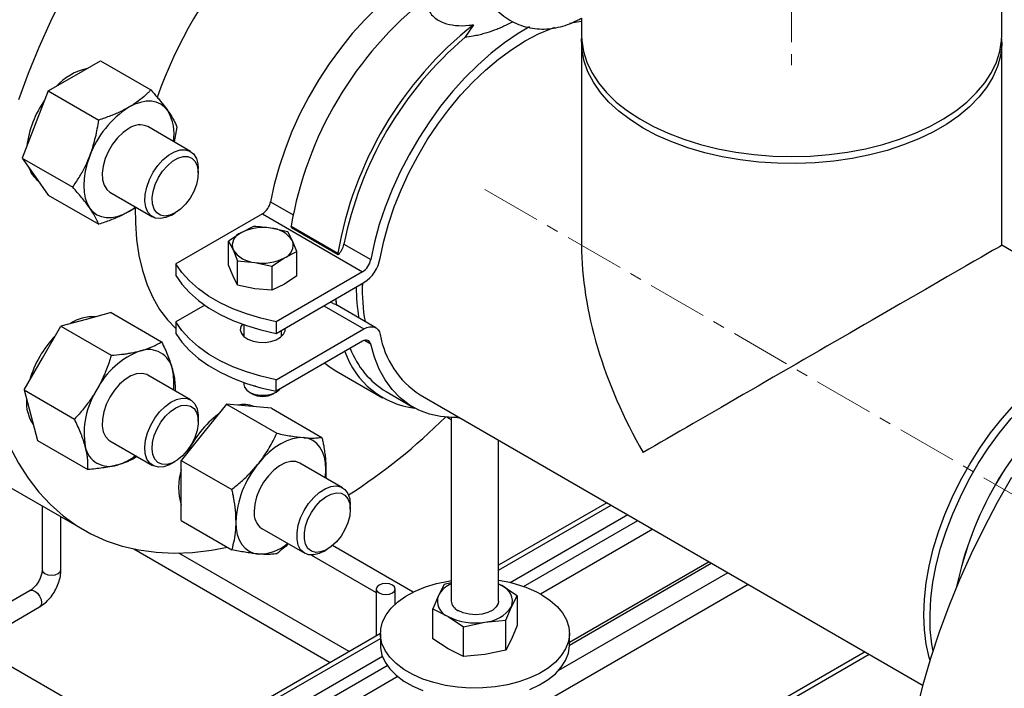
# Model space of a CAD drawing. Units: inches. Extents: x 10097 to 15496, y 699 to 4794.
# Drawn here: x 15075 to 15283, y 3696 to 3837 of the extents above; entities that cross this region are included whole.
import ezdxf

# ---------------------------------------------------------------- set-up
doc = ezdxf.new("R2010")
doc.units = ezdxf.units.IN
doc.header["$MEASUREMENT"] = 0
doc.linetypes.add('CENTERX2', pattern=[20.32, 12.7, -2.54, 2.54, -2.54])
doc.layers.get('0').update_dxf_attribs({"lineweight": 0})
for name, color, linetype, lineweight in [('CABLE_TRAY', 2, 'Continuous', 0), ('CENTERLINE', 1, 'CENTERX2', 0), ('PIPE_SUPPORT', 5, 'Continuous', 0), ('PIPING', 3, 'Continuous', 0)]:
    doc.layers.add(name, color=color, linetype=linetype, lineweight=lineweight)

msp = doc.modelspace()

# ---------------------------------------------------------------- linework, layer by layer
at = {"color": 7, "linetype": 'Continuous', "lineweight": 25}
msp.add_open_spline([(15171.53, 3850.15), (15171.54, 3849.62), (15171.57, 3848.35), (15171.87, 3846.41), (15172.43, 3844.38), (15173.25, 3842.5), (15174.29, 3840.79), (15175.58, 3839.21), (15177.13, 3837.82), (15178.9, 3836.68), (15180.78, 3835.84), (15182.74, 3835.31), (15184.72, 3835.07), (15186.73, 3835.11), (15188.73, 3835.42), (15190.72, 3836.01), (15192.35, 3836.71), (15193.29, 3837.23), (15193.6, 3837.4)], degree=3, knots=[0, 0, 0, 0, 0.050299, 0.11981, 0.186858, 0.251858, 0.315327, 0.377759, 0.446007, 0.512363, 0.577154, 0.640876, 0.704119, 0.76755, 0.83188, 0.897845, 0.966101, 1, 1, 1, 1], dxfattribs=at)
at = {"layer": 'CABLE_TRAY', "linetype": 'Continuous', "lineweight": 25}
for p, q in [((15079.5, 3734.28), (15079.5, 3720.77)), ((15083.5, 3720.77), (15083.5, 3731.97)), ((15098.88, 3725.18), (15140.47, 3701.16)), ((15158.04, 3716.06), (15140.97, 3725.91)), ((15144.47, 3703.47), (15108.4, 3724.3)), ((15136.48, 3723.89), (15150.21, 3715.96)), ((15076.97, 3716.38), (15040.85, 3695.53)), ((15150.21, 3716.7), (15150.21, 3706.79)), ((15154.21, 3713.51), (15154.21, 3716.7)), ((15044.85, 3693.23), (15078.97, 3712.92)), ((15154.21, 3713.65), (15154.31, 3713.59)), ((15113.97, 3676.58), (15065, 3704.85))]:
    msp.add_line(p, q, dxfattribs=at)
at = {"layer": 'CABLE_TRAY', "linetype": 'Continuous', "lineweight": 25, "flags": 128}
for points in [[(15079.5, 3720.77), (15079.65, 3720.33), (15080.09, 3719.96), (15080.74, 3719.71), (15081.5, 3719.62), (15082.27, 3719.71), (15082.92, 3719.96)], [(15082.92, 3719.96), (15083.35, 3720.33), (15083.5, 3720.77)], [(15153.63, 3715.88), (15154.06, 3716.26), (15154.21, 3716.7), (15154.06, 3717.14), (15153.63, 3717.51), (15152.98, 3717.77), (15152.21, 3717.85), (15151.45, 3717.77), (15150.8, 3717.51), (15150.37, 3717.14), (15150.21, 3716.7), (15150.37, 3716.26), (15150.8, 3715.88), (15151.45, 3715.63), (15152.21, 3715.54), (15152.98, 3715.63), (15153.63, 3715.88)], [(15076.97, 3716.38), (15077.43, 3716.47), (15077.97, 3716.28), (15078.51, 3715.85), (15078.97, 3715.23), (15079.27, 3714.52), (15079.38, 3713.83)], [(15079.38, 3713.83), (15079.27, 3713.27), (15078.97, 3712.92), (15078.97, 3712.92)]]:
    msp.add_lwpolyline(points, dxfattribs=at)
at = {"layer": 'CABLE_TRAY', "linetype": 'Continuous', "lineweight": 25}
for points, knots in [([(15079.5, 3720.77), (15079.5, 3720.67), (15079.49, 3720.35), (15079.35, 3719.67), (15079.03, 3718.79), (15078.53, 3717.92), (15077.94, 3717.16), (15077.38, 3716.64), (15077.08, 3716.45), (15076.97, 3716.38)], [0, 0, 0, 0, 0.082294, 0.239614, 0.402291, 0.569161, 0.736987, 0.901517, 1, 1, 1, 1]), ([(15078.97, 3712.92), (15079.18, 3713.05), (15079.78, 3713.43), (15080.69, 3714.23), (15081.64, 3715.36), (15082.43, 3716.63), (15083.03, 3718), (15083.42, 3719.4), (15083.48, 3720.32), (15083.5, 3720.77)], [0, 0, 0, 0, 0.08587, 0.238022, 0.389738, 0.541079, 0.692968, 0.84656, 1, 1, 1, 1])]:
    msp.add_open_spline(points, degree=3, knots=knots, dxfattribs=at)
at = {"layer": 'CENTERLINE', "linetype": 'CENTERX2', "lineweight": 18}
for p, q in [((15238.1, 3987.28), (15238.1, 3827.46)), ((15173.19, 3801.18), (15303.01, 3726.23))]:
    msp.add_line(p, q, dxfattribs=at)
at = {"layer": 'PIPE_SUPPORT', "linetype": 'Continuous', "lineweight": 25}
for p, q in [((15170.77, 3836), (15168.95, 3833.32)), ((15086.33, 3825.2), (15091.84, 3828.39)), ((15091.84, 3828.39), (15102.51, 3822.22)), ((15080.81, 3822.02), (15086.33, 3825.2)), ((15080.81, 3822.02), (15078.06, 3814.92)), ((15080.81, 3822.02), (15091.49, 3815.86)), ((15078.06, 3814.92), (15075.3, 3807.82)), ((15110.89, 3809.24), (15101.85, 3814.46)), ((15108.02, 3814.38), (15107.42, 3811.24)), ((15075.3, 3807.82), (15085.98, 3801.66)), ((15075.3, 3807.82), (15078.06, 3803.9)), ((15112.54, 3804.68), (15112.54, 3805.58)), ((15078.06, 3803.9), (15080.81, 3799.98)), ((15093.85, 3800.6), (15102.89, 3795.38)), ((15080.81, 3799.98), (15091.49, 3793.81)), ((15127.83, 3798.59), (15132.61, 3795.83)), ((15106.89, 3795.78), (15107.67, 3796.23)), ((15126.11, 3796.02), (15107.79, 3785.45)), ((15126.11, 3796.02), (15147.32, 3783.78)), ((15121.59, 3792.03), (15118.93, 3790.28)), ((15124.24, 3793.34), (15121.59, 3792.03)), ((15131.49, 3792.22), (15127.87, 3793)), ((15132.46, 3790.35), (15131.49, 3792.22)), ((15132.18, 3793.41), (15142.08, 3787.69)), ((15132.27, 3793.14), (15132.18, 3793.41)), ((15132.27, 3793.14), (15142.17, 3787.43)), ((15118.93, 3785.16), (15118.93, 3790.28)), ((15118.93, 3790.28), (15119.9, 3788.4)), ((15133.43, 3788.03), (15132.46, 3790.35)), ((15119.9, 3788.4), (15120.88, 3786.09)), ((15130.78, 3786.72), (15133.43, 3788.03)), ((15133.43, 3782.92), (15133.43, 3788.03)), ((15142.08, 3787.69), (15142.17, 3787.43)), ((15143.38, 3789.61), (15149.04, 3786.34)), ((15120.88, 3780.98), (15120.88, 3786.09)), ((15120.88, 3786.09), (15124.5, 3785.75)), ((15124.5, 3785.75), (15128.13, 3784.97)), ((15128.13, 3784.97), (15130.78, 3786.72)), ((15107.79, 3785.45), (15107.79, 3783)), ((15119.9, 3782.85), (15118.93, 3785.16)), ((15128.13, 3784.97), (15128.13, 3779.86)), ((15147.32, 3783.78), (15129, 3773.2)), ((15120.88, 3780.98), (15119.9, 3782.85)), ((15129, 3770.75), (15147.6, 3781.49)), ((15133.43, 3782.92), (15130.78, 3781.17)), ((15124.5, 3780.2), (15120.88, 3780.98)), ((15128.13, 3779.86), (15124.5, 3780.2)), ((15130.78, 3781.17), (15128.13, 3779.86)), ((15141.08, 3777.04), (15140.48, 3777.38)), ((15094.12, 3775.14), (15088.8, 3773.71)), ((15094.12, 3775.14), (15104.79, 3768.98)), ((15113.9, 3776.73), (15107.79, 3773.2)), ((15139.11, 3776.59), (15147.6, 3771.69)), ((15150.1, 3771.94), (15141.62, 3776.84)), ((15088.8, 3773.71), (15083.47, 3772.29)), ((15107.79, 3773.2), (15107.79, 3770.75)), ((15129, 3773.2), (15129, 3770.75)), ((15079.58, 3765.54), (15083.47, 3772.29)), ((15083.47, 3772.29), (15094.15, 3766.12)), ((15122.18, 3772.61), (15122.18, 3770.09)), ((15129, 3760.96), (15147.6, 3771.69)), ((15130.18, 3770.09), (15130.18, 3771.44)), ((15147.32, 3769.08), (15129, 3758.51)), ((15130.18, 3770.6), (15130.43, 3770.35)), ((15149.04, 3768.5), (15147.73, 3769.26)), ((15075.68, 3758.79), (15079.58, 3765.54)), ((15141.66, 3762.86), (15151.56, 3757.14)), ((15110.89, 3756.7), (15101.85, 3761.91)), ((15129, 3758.51), (15129, 3760.96)), ((15075.68, 3758.79), (15077.1, 3753.46)), ((15075.68, 3758.79), (15086.35, 3752.62)), ((15122.18, 3760.36), (15122.18, 3759.95)), ((15124.24, 3759.68), (15124.24, 3759.61)), ((15124.62, 3759.64), (15124.24, 3759.61)), ((15152.31, 3758.44), (15157.97, 3755.18)), ((15123.35, 3758.32), (15123.9, 3758.01)), ((15128.47, 3758.01), (15129.01, 3758.32)), ((15118.5, 3755.79), (15113.73, 3749.85)), ((15118.5, 3755.79), (15129.17, 3749.63)), ((15123.27, 3755.36), (15118.5, 3755.79)), ((15128.05, 3754.93), (15123.27, 3755.36)), ((15128.05, 3754.93), (15138.72, 3748.77)), ((15077.1, 3753.46), (15078.53, 3748.14)), ((15112.54, 3752.13), (15112.54, 3753.03)), ((15165.27, 3753), (15166.08, 3752.53)), ((15166.08, 3752.96), (15166.08, 3714.17)), ((15078.53, 3748.14), (15089.2, 3741.98)), ((15093.85, 3748.06), (15102.89, 3742.84)), ((15113.73, 3749.85), (15108.95, 3743.91)), ((15176.08, 3714.17), (15176.08, 3748.18)), ((15108.95, 3743.91), (15119.63, 3737.75)), ((15108.95, 3737.55), (15108.95, 3743.91)), ((15106.89, 3743.24), (15107.67, 3743.69)), ((15143.06, 3738.12), (15134.02, 3743.33)), ((15108.95, 3731.18), (15108.95, 3737.55)), ((15144.72, 3733.56), (15144.72, 3734.45)), ((15199, 3734.95), (15176.08, 3721.72)), ((15176.08, 3720.71), (15199.88, 3734.45)), ((15203.42, 3732.4), (15178.51, 3718.03)), ((15108.95, 3731.18), (15119.63, 3725.02)), ((15126.03, 3729.48), (15135.06, 3724.26)), ((15181.35, 3717.22), (15205.54, 3731.18)), ((15208.72, 3729.34), (15184.96, 3715.62)), ((15139.06, 3724.66), (15139.84, 3725.11)), ((15220.65, 3722.45), (15191.08, 3705.38)), ((15191.08, 3704.87), (15221.09, 3722.2)), ((15224.63, 3720.16), (15188.75, 3699.45)), ((15143.9, 3668.66), (15228.87, 3717.71)), ((15164.55, 3717.67), (15163.36, 3715.36)), ((15166.08, 3718), (15164.55, 3717.67)), ((15176.08, 3717.77), (15176.74, 3717.43)), ((15176.74, 3717.43), (15176.08, 3717.76)), ((15180.01, 3715.28), (15176.74, 3717.43)), ((15163.36, 3715.36), (15162.16, 3712.52)), ((15178.81, 3712.97), (15180.01, 3715.28)), ((15180.01, 3715.28), (15180.01, 3708.96)), ((15177.62, 3710.13), (15178.81, 3712.97)), ((15162.16, 3706.2), (15162.16, 3712.52)), ((15162.16, 3712.52), (15165.43, 3710.9)), ((15165.43, 3710.9), (15168.69, 3708.74)), ((15168.69, 3708.74), (15173.16, 3709.71)), ((15168.69, 3702.43), (15168.69, 3708.74)), ((15173.16, 3709.71), (15177.62, 3710.13)), ((15177.62, 3703.81), (15177.62, 3710.13)), ((15180.01, 3708.96), (15178.81, 3706.11)), ((15151.08, 3707.29), (15116.31, 3687.21)), ((15151.08, 3707.31), (15151.08, 3704.86)), ((15191.08, 3704.86), (15191.08, 3707.31)), ((15117.21, 3686.72), (15151.08, 3706.28)), ((15165.43, 3704.04), (15162.16, 3706.2)), ((15178.81, 3706.11), (15177.62, 3703.81)), ((15151.53, 3702.45), (15120.75, 3684.68)), ((15143.72, 3638.96), (15254.5, 3702.91)), ((15253.63, 3703.42), (15143.9, 3640.08)), ((15168.69, 3702.43), (15165.43, 3704.04)), ((15173.16, 3702.85), (15168.69, 3702.43)), ((15177.62, 3703.81), (15173.16, 3702.85)), ((15127.44, 3686.1), (15152.52, 3700.57)), ((15154.65, 3698.13), (15129.8, 3683.78))]:
    msp.add_line(p, q, dxfattribs=at)
at = {"layer": 'PIPE_SUPPORT', "linetype": 'Continuous', "lineweight": 25, "flags": 128}
for points in [[(15171.53, 3851.48), (15170.47, 3851.27), (15167.67, 3850.51), (15164.81, 3849.44), (15161.93, 3848.06), (15159.03, 3846.39), (15156.14, 3844.44), (15153.29, 3842.21), (15150.49, 3839.74), (15147.77, 3837.03), (15145.13, 3834.12), (15142.62, 3831.01), (15140.24, 3827.73), (15138, 3824.31), (15135.94, 3820.77), (15134.06, 3817.14), (15132.37, 3813.45), (15130.9, 3809.72), (15129.64, 3805.98), (15128.62, 3802.26), (15127.83, 3798.59)], [(15182.61, 3835.53), (15180.24, 3834.14), (15177.36, 3832.19), (15174.5, 3829.97), (15171.7, 3827.49), (15168.98, 3824.79), (15166.35, 3821.87), (15163.83, 3818.76), (15161.45, 3815.48), (15159.22, 3812.06), (15157.15, 3808.53), (15155.27, 3804.9), (15153.58, 3801.2), (15152.11, 3797.47), (15150.85, 3793.74), (15149.83, 3790.02), (15149.04, 3786.34)], [(15191.08, 3836.33), (15192.74, 3836.63), (15193.65, 3836.74)], [(15151.05, 3786.65), (15151.8, 3790.23), (15152.79, 3793.85), (15154.01, 3797.49), (15155.46, 3801.12), (15157.12, 3804.71), (15158.97, 3808.24), (15161.01, 3811.66), (15163.22, 3814.97), (15165.57, 3818.12), (15168.05, 3821.1), (15170.65, 3823.88), (15173.33, 3826.43), (15176.08, 3828.74), (15178.87, 3830.79), (15181.69, 3832.57), (15184.51, 3834.05), (15187.3, 3835.22), (15188.02, 3835.48)], [(15106.12, 3817.81), (15105.42, 3818.61), (15104.6, 3819.22), (15103.66, 3819.63), (15102.62, 3819.83), (15101.5, 3819.82), (15100.32, 3819.6), (15099.1, 3819.18), (15097.85, 3818.55)], [(15097.85, 3814.06), (15096.63, 3813.21), (15095.48, 3812.08), (15094.43, 3810.75), (15093.54, 3809.27), (15092.85, 3807.7), (15092.4, 3806.13), (15092.2, 3804.62), (15092.27, 3803.25), (15092.6, 3802.08), (15093.17, 3801.16), (15093.85, 3800.6)], [(15106.89, 3795.78), (15105.67, 3795.23), (15104.51, 3795.01), (15103.46, 3795.13), (15102.58, 3795.59), (15101.89, 3796.37), (15101.44, 3797.42), (15101.24, 3798.7), (15101.3, 3800.15), (15101.63, 3801.7), (15102.2, 3803.27), (15103, 3804.81), (15103.97, 3806.23), (15105.08, 3807.46), (15106.28, 3808.45), (15107.5, 3809.16), (15108.69, 3809.54), (15109.8, 3809.59), (15110.78, 3809.3), (15111.57, 3808.68), (15112.14, 3807.76), (15112.47, 3806.59), (15112.54, 3805.58)], [(15089.58, 3808.27), (15089.03, 3806.65), (15088.63, 3805.06), (15088.39, 3803.5), (15088.31, 3802.02), (15088.39, 3800.63), (15088.63, 3799.35), (15089.03, 3798.22), (15089.58, 3797.24)], [(15107.67, 3796.23), (15106.54, 3795.73), (15105.48, 3795.56), (15104.53, 3795.74), (15103.75, 3796.24), (15103.19, 3797.04), (15102.86, 3798.11), (15102.8, 3799.38), (15102.99, 3800.78), (15103.44, 3802.24), (15104.12, 3803.68), (15104.99, 3805.02), (15106, 3806.19), (15107.1, 3807.13), (15108.23, 3807.78), (15109.33, 3808.12), (15110.35, 3808.12), (15111.21, 3807.78), (15111.89, 3807.12), (15112.34, 3806.17), (15112.54, 3805), (15112.47, 3803.66), (15112.14, 3802.22), (15111.58, 3800.76), (15110.8, 3799.36), (15109.85, 3798.09), (15108.79, 3797.03), (15107.67, 3796.23)], [(15089.58, 3797.24), (15090.28, 3796.45), (15091.1, 3795.84), (15092.04, 3795.43), (15093.08, 3795.23), (15094.2, 3795.23), (15095.38, 3795.45), (15096.61, 3795.88), (15097.85, 3796.5)], [(15097.85, 3796.5), (15099.1, 3797.32), (15099.29, 3797.46)], [(15129, 3773.2), (15125.8, 3773.94), (15122.74, 3774.86), (15119.86, 3775.96), (15117.18, 3777.22), (15114.74, 3778.63), (15112.56, 3780.17), (15110.66, 3781.83), (15109.07, 3783.6), (15107.79, 3785.45)], [(15107.79, 3783), (15109.07, 3781.15), (15110.66, 3779.38), (15112.56, 3777.72), (15114.74, 3776.18), (15117.18, 3774.77), (15119.86, 3773.51), (15122.74, 3772.41), (15125.8, 3771.49), (15129, 3770.75)], [(15129, 3760.96), (15125.8, 3761.69), (15122.74, 3762.61), (15119.86, 3763.71), (15117.18, 3764.97), (15114.74, 3766.38), (15112.56, 3767.92), (15110.66, 3769.58), (15109.07, 3771.35), (15107.79, 3773.2)], [(15121.87, 3772.72), (15121.57, 3772.22), (15121.44, 3771.48), (15121.66, 3770.74), (15122.21, 3770.07), (15123.06, 3769.51), (15124.14, 3769.1), (15125.38, 3768.87), (15126.67, 3768.85), (15127.93, 3769.02), (15129.05, 3769.39), (15129.97, 3769.92), (15130.6, 3770.57), (15130.91, 3771.29), (15130.91, 3771.85)], [(15147.6, 3771.69), (15148.19, 3771.98), (15148.77, 3772.14), (15149.31, 3772.17), (15149.81, 3772.07), (15150.24, 3771.85), (15150.59, 3771.51), (15150.87, 3771.06), (15151.05, 3770.51)], [(15107.79, 3770.75), (15109.07, 3768.9), (15110.66, 3767.14), (15112.56, 3765.47), (15114.74, 3763.93), (15117.18, 3762.52), (15119.86, 3761.26), (15122.74, 3760.16), (15125.8, 3759.24), (15129, 3758.51)], [(15121.93, 3770.35), (15122.04, 3770.47), (15122.18, 3770.6)], [(15149.04, 3768.5), (15148.95, 3768.77), (15148.81, 3769), (15148.63, 3769.16), (15148.42, 3769.27), (15148.17, 3769.32), (15147.9, 3769.3), (15147.61, 3769.22), (15147.32, 3769.08)], [(15167.77, 3752.98), (15166.35, 3752.96), (15163.83, 3753.16), (15161.45, 3753.69), (15159.22, 3754.53), (15157.15, 3755.68), (15155.27, 3757.14), (15153.58, 3758.89), (15152.11, 3760.91), (15150.85, 3763.2), (15149.83, 3765.74), (15149.04, 3768.5)], [(15139.35, 3764.48), (15140.45, 3763.63), (15141.66, 3762.86)], [(15101.85, 3761.91), (15101.63, 3762.03), (15100.64, 3762.28), (15099.51, 3762.19), (15098.31, 3761.76), (15097.09, 3761.02), (15095.9, 3759.99), (15094.8, 3758.73), (15093.85, 3757.29)], [(15122.18, 3759.95), (15122.32, 3759.35), (15122.8, 3758.72), (15123.57, 3758.2), (15124.58, 3757.84), (15125.74, 3757.66), (15126.93, 3757.68), (15128.05, 3757.91), (15129.01, 3758.32)], [(15129.01, 3758.32), (15129.72, 3758.87), (15129.8, 3758.97)], [(15093.85, 3757.29), (15093.08, 3755.75), (15092.54, 3754.17), (15092.25, 3752.63), (15092.21, 3751.2), (15092.44, 3749.95), (15092.93, 3748.93), (15093.64, 3748.19), (15093.85, 3748.06)], [(15106.89, 3743.24), (15106.43, 3742.99), (15105.23, 3742.57), (15104.1, 3742.47), (15103.11, 3742.73), (15102.29, 3743.31), (15101.69, 3744.19), (15101.33, 3745.33), (15101.23, 3746.68), (15101.4, 3748.18), (15101.82, 3749.75), (15102.48, 3751.32), (15103.34, 3752.81), (15104.37, 3754.17), (15105.52, 3755.32), (15106.73, 3756.21), (15107.95, 3756.8), (15109.12, 3757.06), (15110.19, 3756.98), (15111.1, 3756.56), (15111.81, 3755.83), (15112.29, 3754.81), (15112.52, 3753.55), (15112.54, 3753.03)], [(15111.11, 3747.33), (15110.23, 3746), (15109.2, 3744.86), (15108.09, 3743.95), (15106.96, 3743.34), (15105.86, 3743.04), (15104.87, 3743.09), (15104.02, 3743.47), (15103.37, 3744.17), (15102.95, 3745.14), (15102.79, 3746.34), (15102.89, 3747.7), (15103.24, 3749.15), (15103.84, 3750.6), (15104.64, 3751.99), (15105.6, 3753.23), (15106.68, 3754.27), (15107.81, 3755.03), (15108.93, 3755.49), (15109.98, 3755.61), (15110.91, 3755.4), (15111.66, 3754.86), (15112.2, 3754.02), (15112.49, 3752.92), (15112.52, 3751.63), (15112.3, 3750.22), (15111.82, 3748.76), (15111.11, 3747.33)], [(15167.38, 3752.97), (15167.75, 3752.9), (15167.97, 3752.87)], [(15134.8, 3748.71), (15133.68, 3748.7), (15132.5, 3748.48), (15131.27, 3748.05), (15130.03, 3747.43), (15128.78, 3746.61), (15127.55, 3745.63), (15126.37, 3744.48), (15125.25, 3743.2)], [(15139.57, 3741.92), (15139.49, 3743.31), (15139.25, 3744.58), (15138.84, 3745.71), (15138.29, 3746.69), (15137.6, 3747.49), (15136.78, 3748.1), (15135.84, 3748.5), (15134.8, 3748.71)], [(15134.02, 3743.33), (15133.2, 3743.64), (15132.12, 3743.68), (15130.94, 3743.38), (15129.72, 3742.75), (15128.51, 3741.83), (15127.38, 3740.65), (15126.36, 3739.27), (15125.52, 3737.76), (15124.89, 3736.18), (15124.5, 3734.62), (15124.37, 3733.14)], [(15139.46, 3740.19), (15139.49, 3740.43), (15139.57, 3741.92)], [(15139.06, 3724.66), (15138.15, 3724.21), (15136.97, 3723.91), (15135.89, 3723.95), (15134.95, 3724.33), (15134.21, 3725.02), (15133.7, 3726.01), (15133.44, 3727.24), (15133.44, 3728.65), (15133.7, 3730.18), (15134.21, 3731.76), (15134.95, 3733.31), (15135.89, 3734.76), (15136.97, 3736.05), (15138.15, 3737.11), (15139.37, 3737.89), (15140.57, 3738.36), (15141.71, 3738.49), (15142.72, 3738.28), (15143.56, 3737.74), (15144.19, 3736.9), (15144.59, 3735.78), (15144.72, 3734.45), (15144.72, 3734.45)], [(15144.72, 3733.56), (15144.59, 3732.18), (15144.2, 3730.73), (15143.58, 3729.28), (15142.75, 3727.9), (15141.77, 3726.68), (15140.69, 3725.68), (15139.56, 3724.95), (15138.44, 3724.54), (15137.4, 3724.45), (15136.49, 3724.71), (15135.76, 3725.29), (15135.26, 3726.17), (15134.99, 3727.29), (15134.99, 3728.6), (15135.26, 3730.02), (15135.76, 3731.48), (15136.49, 3732.9), (15137.4, 3734.21), (15138.44, 3735.33), (15139.56, 3736.2), (15140.69, 3736.78), (15141.77, 3737.03), (15142.75, 3736.94), (15143.58, 3736.52), (15144.2, 3735.78), (15144.59, 3734.78), (15144.72, 3733.56)], [(15120.48, 3730.89), (15120.56, 3729.5), (15120.8, 3728.23), (15121.21, 3727.1), (15121.76, 3726.12), (15122.45, 3725.32), (15123.28, 3724.71), (15124.21, 3724.3), (15125.25, 3724.1)], [(15185.23, 3715.47), (15186.99, 3714.31), (15188.46, 3713.02), (15189.63, 3711.64), (15190.46, 3710.17), (15190.95, 3708.66), (15191.08, 3707.11), (15190.86, 3705.58), (15190.28, 3704.07), (15189.36, 3702.62), (15188.12, 3701.26), (15186.57, 3700), (15184.75, 3698.88), (15182.68, 3697.9), (15180.4, 3697.09), (15177.96, 3696.47), (15175.4, 3696.03), (15172.75, 3695.8), (15170.08, 3695.78), (15167.43, 3695.96), (15164.84, 3696.34), (15162.36, 3696.92), (15160.04, 3697.68), (15157.92, 3698.62), (15156.03, 3699.71), (15154.41, 3700.93), (15153.09, 3702.27), (15152.08, 3703.7), (15151.42, 3705.2), (15151.11, 3706.73), (15151.15, 3708.27), (15151.55, 3709.8), (15152.3, 3711.28), (15153.39, 3712.69), (15154.79, 3714), (15156.48, 3715.19), (15158.43, 3716.25), (15160.61, 3717.14), (15162.97, 3717.86), (15165.48, 3718.39), (15166.08, 3718.49)], [(15176.08, 3714.17), (15176.01, 3713.68), (15175.6, 3712.93), (15174.85, 3712.27), (15173.83, 3711.75), (15172.6, 3711.42), (15171.26, 3711.28), (15169.9, 3711.36), (15168.63, 3711.65), (15167.55, 3712.13)], [(15151.08, 3704.86), (15151.11, 3704.28), (15151.42, 3702.75), (15152.08, 3701.25), (15153.09, 3699.82), (15154.41, 3698.48), (15156.03, 3697.26), (15157.92, 3696.17), (15160.04, 3695.23)], [(15182.68, 3695.45), (15184.75, 3696.43), (15186.57, 3697.55), (15188.12, 3698.81), (15189.36, 3700.17), (15190.28, 3701.62), (15190.86, 3703.13), (15191.08, 3704.67), (15191.08, 3704.86)]]:
    msp.add_lwpolyline(points, dxfattribs=at)
at = {"layer": 'PIPE_SUPPORT', "linetype": 'Continuous', "lineweight": 25}
for centre, radius, start, end in [((15209.61, 3780.1), 78.56, 128.3424, 170.2478), ((15219.51, 3774.38), 78.56, 128.3424, 170.2478), ((15219.08, 3774.66), 77.16, 130.5179, 168.8321), ((15091.75, 3814.51), 12.54, 102.659, 137.3356), ((15097.32, 3807.75), 21.2, 144.5956, 172.9931), ((15109.03, 3801.1), 20.72, 122.638, 159.7729), ((15097.74, 3812.95), 9.69, 350.3031, 30.1248), ((15100.19, 3810.87), 3.96, 65.1287, 126.1818), ((15082.02, 3807.5), 5.58, 197.1517, 233.0496), ((15123.98, 3799.31), 3.92, 302.9329, 349.3586), ((15122.6, 3789.36), 2.86, 110.7421, 199.461), ((15126.17, 3783.17), 9.98, 80.2289, 117.3572), ((15127.51, 3787.08), 5.93, 33.4389, 86.5665), ((15129.77, 3789.39), 2.86, 290.7421, 19.461), ((15124.86, 3791.67), 5.93, 213.4389, 266.5665), ((15139.36, 3790.41), 4.1, 313.2979, 348.7117), ((15126.19, 3795.58), 9.98, 260.2289, 297.3572), ((15145.19, 3787.07), 3.92, 302.9329, 349.3586), ((15143.34, 3788.07), 7.83, 302.9313, 349.6269), ((15140.76, 3775.35), 1.71, 60.0795, 79.3957), ((15090.16, 3765.94), 8.33, 85.828, 124.1635), ((15098.44, 3754.64), 22.45, 136.0572, 164.0565), ((15169.73, 3773.71), 18.95, 189.7326, 237.2238), ((15106.19, 3751.15), 16.96, 110.2567, 152.8704), ((15102, 3762.17), 5.17, 11.07, 108.9193), ((15160.51, 3772.74), 17.91, 198.9862, 263.0422), ((15161.83, 3774.09), 18.32, 200.8586, 238.706), ((15095.42, 3760.39), 11.97, 352.2577, 13.3955), ((15105.35, 3749.68), 16.96, 147.1309, 189.7398), ((15084.27, 3756.1), 8.09, 175.2304, 214.7674), ((15126.18, 3762.25), 4.82, 241.6787, 298.3213), ((15122.13, 3750.13), 5.58, 66.9444, 102.8366), ((15129.57, 3736.75), 21.2, 127.0063, 155.4046), ((15093.7, 3747.8), 5.17, 191.07, 288.9193), ((15091.96, 3754.38), 11.97, 286.6001, 307.749), ((15120.93, 3738.2), 12.54, 162.6629, 197.3371), ((15141.18, 3729.94), 20.72, 140.2279, 177.3607), ((15128.3, 3732.71), 3.96, 173.8147, 234.8731), ((15125.27, 3733.79), 9.69, 269.8681, 309.7048), ((15168.14, 3712.69), 5.48, 112.0715, 150.8543), ((15172.6, 3692.56), 26.16, 61.1445, 82.3507), ((15175.5, 3714.14), 3.52, 340.539, 69.2579), ((15166.67, 3714.19), 3.52, 160.539, 249.2579), ((15168.56, 3714.4), 2.49, 185.3828, 245.9373), ((15172.72, 3717), 7.3, 273.4335, 326.5611), ((15171.07, 3721.81), 12.28, 242.6428, 279.7711)]:
    msp.add_arc(centre, radius, start, end, dxfattribs=at)
for points, knots in [([(15160.87, 3841.72), (15160.86, 3841.03), (15160.85, 3839.97), (15161.51, 3838.61), (15162.53, 3837.4), (15164.33, 3836.33), (15166.96, 3835.77), (15169.17, 3835.79), (15170.45, 3835.96), (15170.77, 3836)], [0, 0, 0, 0, 0.187858, 0.293073, 0.402286, 0.588003, 0.75953, 0.940363, 1, 1, 1, 1]), ([(15179.08, 3836.66), (15179.04, 3836.63), (15178.49, 3836.29), (15177.52, 3835.81), (15176.23, 3835.23), (15174.85, 3834.69), (15173.4, 3834.22), (15171.89, 3833.82), (15170.53, 3833.53), (15169.54, 3833.4), (15168.95, 3833.32)], [0, 0, 0, 0, 0.014525, 0.218334, 0.322905, 0.428244, 0.632054, 0.736709, 0.842189, 1, 1, 1, 1]), ([(15102.51, 3822.22), (15102.34, 3822.05), (15102.01, 3821.71), (15101.15, 3820.9), (15099.86, 3819.8), (15098.52, 3818.97), (15097.85, 3818.55)], [0, 0, 0, 0, 0.128582, 0.257262, 0.626389, 1, 1, 1, 1]), ([(15102.51, 3822.22), (15102.97, 3821.71), (15103.65, 3820.94), (15104.48, 3819.95), (15105.28, 3818.96), (15105.78, 3818.27), (15106.12, 3817.81)], [0, 0, 0, 0, 0.329812, 0.495383, 0.659853, 1, 1, 1, 1]), ([(15097.85, 3818.55), (15097.6, 3818.41), (15097.09, 3818.12), (15095.83, 3817.49), (15094, 3816.7), (15092.33, 3816.14), (15091.49, 3815.86)], [0, 0, 0, 0, 0.134092, 0.268456, 0.632398, 1, 1, 1, 1]), ([(15106.12, 3817.81), (15106.18, 3817.72), (15106.67, 3817.02), (15107.42, 3815.8), (15107.82, 3814.86), (15108.02, 3814.38)], [0, 0, 0, 0, 0.070101, 0.53079, 1, 1, 1, 1]), ([(15089.58, 3808.27), (15089.65, 3808.44), (15089.92, 3809.16), (15090.35, 3810.47), (15090.82, 3812.23), (15091.2, 3814.03), (15091.39, 3815.25), (15091.49, 3815.86)], [0, 0, 0, 0, 0.070067, 0.299821, 0.530837, 0.765029, 1, 1, 1, 1]), ([(15085.98, 3801.66), (15086.43, 3802.33), (15087.12, 3803.34), (15087.95, 3804.77), (15088.75, 3806.26), (15089.25, 3807.46), (15089.58, 3808.27)], [0, 0, 0, 0, 0.329812, 0.495383, 0.659853, 1, 1, 1, 1]), ([(15089.58, 3797.24), (15089.52, 3797.34), (15089.23, 3797.74), (15088.68, 3798.48), (15087.86, 3799.49), (15086.96, 3800.55), (15086.3, 3801.29), (15085.98, 3801.66)], [0, 0, 0, 0, 0.070067, 0.299821, 0.530837, 0.765029, 1, 1, 1, 1]), ([(15091.49, 3793.81), (15091.35, 3794.14), (15091.15, 3794.64), (15090.76, 3795.37), (15090.32, 3796.15), (15089.88, 3796.8), (15089.58, 3797.24)], [0, 0, 0, 0, 0.329812, 0.495383, 0.659853, 1, 1, 1, 1]), ([(15097.85, 3796.5), (15097.6, 3796.36), (15097.09, 3796.08), (15095.83, 3795.45), (15094, 3794.65), (15092.33, 3794.1), (15091.49, 3793.81)], [0, 0, 0, 0, 0.134092, 0.268456, 0.632398, 1, 1, 1, 1]), ([(15099.32, 3797.44), (15099.17, 3797.34), (15098.71, 3797.01), (15098.2, 3796.71), (15097.85, 3796.5)], [0, 0, 0, 0, 0.324098, 1, 1, 1, 1]), ([(15127.87, 3793), (15127.26, 3793.08), (15126.05, 3793.25), (15124.84, 3793.31), (15124.24, 3793.34)], [0, 0, 0, 0, 0.4987908, 1, 1, 1, 1]), ([(15100.32, 3767.06), (15100.45, 3767.09), (15101.39, 3767.35), (15103.01, 3767.94), (15104.19, 3768.63), (15104.79, 3768.98)], [0, 0, 0, 0, 0.070101, 0.53079, 1, 1, 1, 1]), ([(15104.79, 3768.98), (15105.26, 3767.97), (15106.21, 3765.95), (15106.78, 3764.1), (15107.07, 3763.16)], [0, 0, 0, 0, 0.495458, 1, 1, 1, 1]), ([(15094.15, 3766.12), (15094.88, 3766.19), (15095.98, 3766.28), (15097.37, 3766.46), (15098.75, 3766.68), (15099.69, 3766.91), (15100.32, 3767.06)], [0, 0, 0, 0, 0.329812, 0.495383, 0.659853, 1, 1, 1, 1]), ([(15094.15, 3766.12), (15094.05, 3765.8), (15093.85, 3765.16), (15093.32, 3763.62), (15092.5, 3761.48), (15091.57, 3759.75), (15091.1, 3758.88)], [0, 0, 0, 0, 0.128582, 0.257262, 0.626389, 1, 1, 1, 1]), ([(15107.07, 3763.16), (15107.1, 3763.04), (15107.28, 3762.36), (15107.46, 3761.45), (15107.58, 3760.45), (15107.66, 3759.56), (15107.65, 3758.95), (15107.64, 3758.57)], [0, 0, 0, 0, 0.0740647, 0.3980611, 0.5610825, 0.7220399, 1, 1, 1, 1]), ([(15091.1, 3758.88), (15090.92, 3758.58), (15090.56, 3757.97), (15089.65, 3756.58), (15088.28, 3754.75), (15087, 3753.33), (15086.35, 3752.62)], [0, 0, 0, 0, 0.134092, 0.268456, 0.632398, 1, 1, 1, 1]), ([(15088.63, 3746.81), (15088.6, 3746.94), (15088.45, 3747.48), (15088.13, 3748.47), (15087.62, 3749.81), (15087.03, 3751.2), (15086.58, 3752.15), (15086.35, 3752.62)], [0, 0, 0, 0, 0.070067, 0.299821, 0.530837, 0.765029, 1, 1, 1, 1]), ([(15165.07, 3753.12), (15165.17, 3753.06), (15165.53, 3752.86), (15165.85, 3752.67), (15166.08, 3752.53)], [0, 0, 0, 0, 0.2836539, 1, 1, 1, 1]), ([(15125.25, 3743.2), (15125.36, 3743.34), (15126.21, 3744.41), (15127.64, 3746.52), (15128.66, 3748.59), (15129.17, 3749.63)], [0, 0, 0, 0, 0.070101, 0.53079, 1, 1, 1, 1]), ([(15129.17, 3749.63), (15130.19, 3749.42), (15132.23, 3749), (15133.94, 3748.81), (15134.8, 3748.71)], [0, 0, 0, 0, 0.495458, 1, 1, 1, 1]), ([(15134.8, 3748.71), (15134.91, 3748.7), (15135.51, 3748.65), (15136.29, 3748.61), (15137.1, 3748.62), (15137.88, 3748.66), (15138.38, 3748.73), (15138.72, 3748.77)], [0, 0, 0, 0, 0.070071, 0.376596, 0.530827, 0.683105, 1, 1, 1, 1]), ([(15138.72, 3748.77), (15138.78, 3748.47), (15138.91, 3747.86), (15139.11, 3746.82), (15139.3, 3745.66), (15139.45, 3744.39), (15139.55, 3743.13), (15139.56, 3742.32), (15139.57, 3741.92)], [0, 0, 0, 0, 0.128544, 0.257186, 0.441523, 0.626324, 0.812815, 1, 1, 1, 1]), ([(15089.2, 3741.98), (15089.21, 3742.46), (15089.22, 3743.18), (15089.13, 3744.22), (15088.99, 3745.32), (15088.77, 3746.21), (15088.63, 3746.81)], [0, 0, 0, 0, 0.329812, 0.495383, 0.659853, 1, 1, 1, 1]), ([(15099.64, 3744.71), (15099.3, 3744.51), (15098.74, 3744.18), (15097.87, 3743.77), (15096.85, 3743.35), (15095.97, 3743.09), (15095.38, 3742.91)], [0, 0, 0, 0, 0.292043, 0.466945, 0.640684, 1, 1, 1, 1]), ([(15095.38, 3742.91), (15095.25, 3742.88), (15094.71, 3742.74), (15093.69, 3742.52), (15092.27, 3742.29), (15090.78, 3742.1), (15089.73, 3742.02), (15089.2, 3741.98)], [0, 0, 0, 0, 0.070067, 0.299821, 0.530837, 0.765029, 1, 1, 1, 1]), ([(15119.63, 3737.75), (15120.3, 3738.3), (15121.32, 3739.12), (15122.59, 3740.3), (15123.84, 3741.53), (15124.68, 3742.52), (15125.25, 3743.2)], [0, 0, 0, 0, 0.329812, 0.495383, 0.659853, 1, 1, 1, 1]), ([(15139.57, 3741.92), (15139.57, 3741.63), (15139.56, 3741.06), (15139.54, 3740.47), (15139.5, 3740.19), (15139.5, 3740.17)], [0, 0, 0, 0, 0.484757, 0.970493, 1, 1, 1, 1]), ([(15119.63, 3737.75), (15119.69, 3737.45), (15119.82, 3736.84), (15120.1, 3735.37), (15120.4, 3733.34), (15120.45, 3731.71), (15120.48, 3730.89)], [0, 0, 0, 0, 0.128582, 0.257262, 0.626389, 1, 1, 1, 1]), ([(15120.48, 3730.89), (15120.48, 3730.61), (15120.47, 3730.03), (15120.39, 3728.72), (15120.16, 3727), (15119.8, 3725.69), (15119.63, 3725.02)], [0, 0, 0, 0, 0.134092, 0.268456, 0.632398, 1, 1, 1, 1]), ([(15131.61, 3726.25), (15131.28, 3725.95), (15130.49, 3725.22), (15129.66, 3724.56), (15129.17, 3724.17)], [0, 0, 0, 0, 0.422327, 1, 1, 1, 1]), ([(15125.25, 3724.1), (15125.14, 3724.11), (15124.65, 3724.16), (15123.73, 3724.27), (15122.44, 3724.47), (15121.07, 3724.72), (15120.11, 3724.92), (15119.63, 3725.02)], [0, 0, 0, 0, 0.070067, 0.299821, 0.530837, 0.765029, 1, 1, 1, 1]), ([(15129.17, 3724.17), (15128.82, 3724.12), (15128.29, 3724.05), (15127.46, 3724.02), (15126.57, 3724.01), (15125.78, 3724.07), (15125.25, 3724.1)], [0, 0, 0, 0, 0.329812, 0.495383, 0.659853, 1, 1, 1, 1])]:
    msp.add_open_spline(points, degree=3, knots=knots, dxfattribs=at)
at = {"layer": 'PIPING', "linetype": 'Continuous', "lineweight": 25}
for p, q in [((15282.55, 3833.81), (15282.55, 3857.4)), ((15193.65, 3837.43), (15193.65, 3833.81)), ((15193.65, 3832.32), (15193.65, 3789.37)), ((15282.55, 3789.37), (15282.55, 3832.32)), ((15310.34, 3773.33), (15282.55, 3789.37)), ((15147.25, 3781.29), (15147.25, 3779.86)), ((15159.47, 3757.77), (15265.9, 3696.33)), ((15069.26, 3740.19), (15088.3, 3729.2))]:
    msp.add_line(p, q, dxfattribs=at)
at = {"layer": 'PIPING', "linetype": 'Continuous', "lineweight": 25, "flags": 128}
for points in [[(15083.93, 3842.17), (15081.26, 3836.72), (15078.79, 3831.22), (15076.52, 3825.68), (15074.48, 3820.12)], [(15193.65, 3833.81), (15193.69, 3832.66), (15194.05, 3830.37), (15194.76, 3828.1), (15195.82, 3825.88), (15197.22, 3823.72), (15198.96, 3821.65), (15201, 3819.67), (15203.35, 3817.81), (15205.97, 3816.08), (15208.85, 3814.49), (15211.97, 3813.05), (15215.3, 3811.78), (15218.81, 3810.69), (15222.48, 3809.79), (15226.27, 3809.07), (15230.16, 3808.56), (15234.11, 3808.25), (15238.1, 3808.15), (15242.08, 3808.25), (15246.03, 3808.56), (15249.92, 3809.07), (15253.72, 3809.79), (15257.38, 3810.69), (15260.9, 3811.78), (15264.23, 3813.05), (15267.34, 3814.49), (15270.23, 3816.08), (15272.85, 3817.81), (15275.19, 3819.67), (15277.24, 3821.65), (15278.97, 3823.72), (15280.37, 3825.88), (15281.43, 3828.1), (15282.15, 3830.37), (15282.5, 3832.66), (15282.55, 3833.81)], [(15282.53, 3833.06), (15282.54, 3831.74), (15282.27, 3829.44), (15281.64, 3827.17), (15280.67, 3824.94), (15279.35, 3822.76), (15277.7, 3820.67), (15275.73, 3818.66), (15273.46, 3816.77), (15270.91, 3815), (15268.09, 3813.38), (15265.03, 3811.9), (15261.75, 3810.59), (15258.28, 3809.45), (15254.65, 3808.5), (15250.88, 3807.74), (15247.01, 3807.18), (15243.07, 3806.82), (15239.1, 3806.66), (15235.11, 3806.71), (15231.14, 3806.97), (15227.24, 3807.43), (15223.42, 3808.1), (15219.72, 3808.95), (15216.16, 3810), (15212.78, 3811.22), (15209.61, 3812.62), (15206.67, 3814.17), (15203.98, 3815.87), (15201.56, 3817.7), (15199.44, 3819.65), (15197.63, 3821.7), (15196.14, 3823.84), (15195, 3826.05), (15194.2, 3828.3), (15193.75, 3830.59), (15193.66, 3832.89), (15193.67, 3833.1)], [(15099.21, 3797.38), (15099.23, 3794.15), (15099.48, 3790.59), (15099.98, 3787.21), (15100.72, 3784.02), (15101.7, 3781.05), (15102.92, 3778.31), (15104.36, 3775.83), (15106.02, 3773.6), (15107.79, 3771.76)], [(15141.9, 3776.68), (15141.7, 3777.84), (15141.67, 3778.07)], [(15141.9, 3776.68), (15141.82, 3777.1), (15141.67, 3778.07)], [(15066.6, 3777.17), (15066.72, 3772.27), (15067.1, 3767.53), (15067.72, 3762.97), (15068.6, 3758.6), (15069.71, 3754.43), (15071.07, 3750.49), (15072.66, 3746.78), (15074.48, 3743.33), (15076.52, 3740.13), (15078.79, 3737.2), (15081.26, 3734.55), (15083.93, 3732.19), (15086.8, 3730.12), (15089.84, 3728.36), (15093.06, 3726.91), (15096.44, 3725.78), (15099.97, 3724.96), (15103.64, 3724.47), (15107.44, 3724.29), (15111.34, 3724.45), (15115.35, 3724.92), (15118.71, 3725.55)], [(15268.02, 3703.59), (15267.76, 3705.06), (15267.44, 3708.12), (15267.38, 3711.34), (15267.57, 3714.7), (15268.01, 3718.17), (15268.7, 3721.72), (15269.63, 3725.33), (15270.8, 3728.97), (15272.19, 3732.61), (15273.8, 3736.21), (15275.6, 3739.76), (15277.6, 3743.21), (15279.76, 3746.55), (15282.08, 3749.74), (15284.54, 3752.76), (15287.1, 3755.59), (15289.77, 3758.21), (15292.5, 3760.58), (15295.29, 3762.7), (15298.1, 3764.54), (15300.92, 3766.1), (15303.72, 3767.35), (15305.12, 3767.86)], [(15267.4, 3701.61), (15267.21, 3702.26), (15266.59, 3705.08), (15266.21, 3708.08), (15266.08, 3711.26), (15266.21, 3714.59), (15266.59, 3718.04), (15267.21, 3721.57), (15268.08, 3725.17), (15269.19, 3728.81), (15270.53, 3732.45), (15272.08, 3736.06), (15273.84, 3739.63), (15275.79, 3743.1), (15277.91, 3746.47), (15280.2, 3749.7), (15282.62, 3752.77), (15285.16, 3755.65)], [(15264.59, 3691.01), (15265.95, 3696.51), (15267.54, 3702.06), (15269.36, 3707.62), (15271.4, 3713.18), (15273.67, 3718.72), (15276.14, 3724.22), (15278.81, 3729.67), (15281.68, 3735.04), (15284.72, 3740.32)]]:
    msp.add_lwpolyline(points, dxfattribs=at)
at = {"layer": 'PIPING', "linetype": 'Continuous', "lineweight": 25}
for centre, radius, start, end in [((15197.52, 3787.13), 99.51, 139.1801, 160.3238), ((15181.63, 3780.41), 35.67, 179.7867, 190.3638), ((15184.15, 3779.81), 36.9, 177.6758, 190.2396), ((15344.07, 3702.53), 72.54, 131.6694, 168.336), ((15344.05, 3702.54), 72.53, 131.6658, 168.3396), ((15076.09, 3842.9), 126.32, 302.6983, 314.651)]:
    msp.add_arc(centre, radius, start, end, dxfattribs=at)
for major_axis, ratio, start_param, end_param in [((-31.43, 54.44), 0.577335, 0.785358, 1.570756), ((44.45, 25.66), 0.00007, 0.000041, 2.356154)]:
    msp.add_ellipse((15238.1, 3763.71), major_axis=major_axis, ratio=ratio, start_param=start_param, end_param=end_param, dxfattribs=at)

doc.saveas('drawing.dxf')
